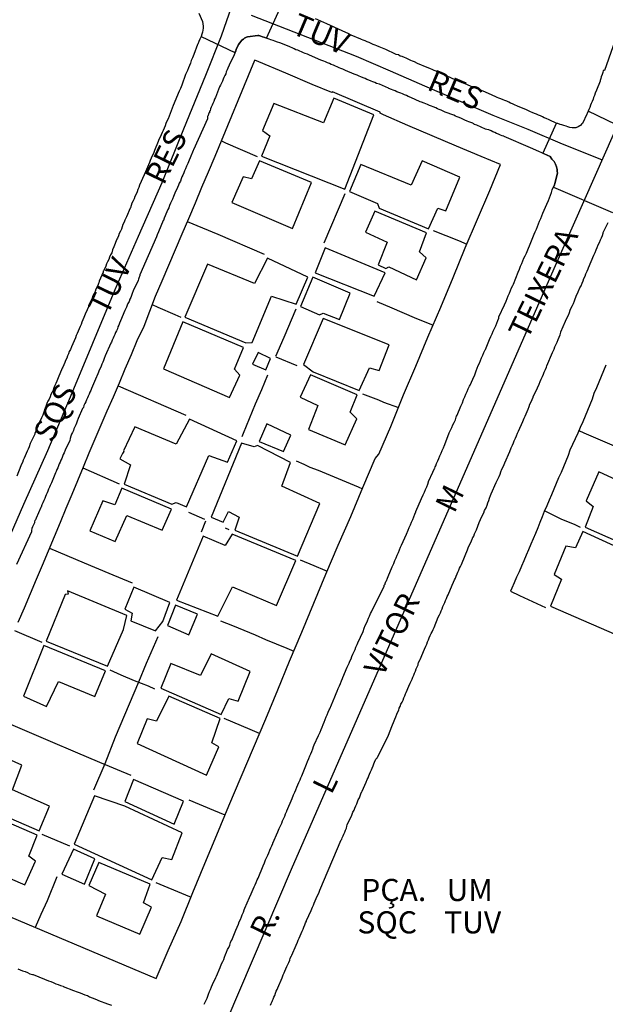
# Model space of a CAD drawing. Units: millimetres. Extents: x 185545 to 187957, y 1663200 to 1665975.
# Drawn here: x 185590 to 185656, y 1663437 to 1663549 of the extents above; entities that cross this region are included whole.
import ezdxf
from ezdxf.enums import TextEntityAlignment as Align

# ---------------------------------------------------------------- set-up
doc = ezdxf.new("R2010")
doc.units = ezdxf.units.MM
for name, color, linetype in [('V-AREA_VERDE', 3, 'Continuous'), ('V-CRUZAMENTO', 1, 'Continuous'), ('V-EDIFICACAO', 2, 'Continuous'), ('V-EIXO_DE_LOGRADOURO', 3, 'Continuous'), ('V-LOTE', 1, 'Continuous'), ('V-NOME_DOS_LOGRADOUROS', 7, 'Continuous'), ('V-QUADRA', 6, 'Continuous'), ('V-TESTADA', 5, 'Continuous')]:
    doc.layers.add(name, color=color, linetype=linetype)

msp = doc.modelspace()

# ---------------------------------------------------------------- linework, layer by layer
at = {"layer": 'V-AREA_VERDE'}
msp.add_lwpolyline([(185610.04, 1663549.35), (185610.44, 1663548.4), (185610.5, 1663547.87), (185610.52, 1663547.63), (185610.44, 1663547.21), (185610.35, 1663546.96), (185610.27, 1663546.7), (185610.14, 1663546.4), (185610.04, 1663546.15), (185609.91, 1663545.85), (185609.89, 1663545.79), (185609.46, 1663544.67), (185609.32, 1663544.3), (185609.17, 1663543.99), (185609.08, 1663543.69), (185608.98, 1663543.44), (185608.87, 1663543.18), (185608.76, 1663542.88), (185608.64, 1663542.63), (185608.53, 1663542.4), (185608.11, 1663541.19), (185607.96, 1663540.82), (185607.81, 1663540.51), (185607.14, 1663538.89), (185606.54, 1663537.4), (185606.41, 1663537.12), (185606.28, 1663536.86), (185606.2, 1663536.61), (185606.09, 1663536.35), (185605.98, 1663536.1), (185605.88, 1663535.84), (185605.77, 1663535.59), (185605.65, 1663535.34), (185605.52, 1663535.08), (185605.42, 1663534.85), (185605.01, 1663533.83), (185604.88, 1663533.49), (185604.75, 1663533.22), (185604.63, 1663532.96), (185604.54, 1663532.71), (185604.46, 1663532.45), (185604.33, 1663532.2), (185604.23, 1663531.94), (185604.12, 1663531.69), (185604.01, 1663531.43), (185604, 1663531.41), (185603.5, 1663530.31), (185603.33, 1663529.91), (185603.23, 1663529.65), (185603.12, 1663529.4), (185603.04, 1663529.14), (185602.93, 1663528.89), (185602.8, 1663528.63), (185602.7, 1663528.38), (185602.59, 1663528.13), (185602.46, 1663527.87), (185602.36, 1663527.62), (185602.28, 1663527.36), (185602.26, 1663527.3), (185601.83, 1663526.34), (185601.66, 1663525.96), (185601.57, 1663525.71), (185601.45, 1663525.45), (185601.34, 1663525.2), (185601.28, 1663524.95), (185601.15, 1663524.69), (185601.02, 1663524.44), (185600.94, 1663524.18), (185600.81, 1663523.93), (185600.75, 1663523.82), (185600.43, 1663522.95), (185600.28, 1663522.61), (185600.17, 1663522.27), (185600.05, 1663522.02), (185599.92, 1663521.76), (185599.84, 1663521.51), (185599.71, 1663521.26), (185599.6, 1663521), (185599.52, 1663520.75), (185599.41, 1663520.49), (185599.26, 1663520.24), (185599.22, 1663520.17), (185599.22, 1663520.07), (185598.77, 1663519.05), (185598.71, 1663518.86), (185598.67, 1663518.79), (185598.63, 1663518.67), (185598.52, 1663518.41), (185598.39, 1663518.16), (185598.31, 1663517.9), (185598.18, 1663517.65), (185598.18, 1663517.65), (185598.05, 1663517.4), (185597.97, 1663517.14), (185597.88, 1663516.89), (185597.76, 1663516.63), (185597.65, 1663516.38), (185597.61, 1663516.31), (185597.19, 1663515.32), (185597.04, 1663514.94), (185596.91, 1663514.68), (185596.8, 1663514.43), (185596.72, 1663514.17), (185596.61, 1663513.92), (185596.48, 1663513.66), (185596.4, 1663513.41), (185596.27, 1663513.15), (185596.17, 1663512.9), (185596.07, 1663512.67), (185595.64, 1663511.63), (185595.51, 1663511.35), (185595.38, 1663511.12), (185595.28, 1663510.86), (185595.19, 1663510.61), (185595.09, 1663510.36), (185594.96, 1663510.1), (185594.87, 1663509.85), (185594.75, 1663509.59), (185594.64, 1663509.34), (185594.58, 1663509.23), (185594.11, 1663508.15), (185593.96, 1663507.77), (185593.86, 1663507.51), (185593.73, 1663507.26), (185593.62, 1663507.01), (185593.54, 1663506.75), (185593.43, 1663506.5), (185593.3, 1663506.24), (185593.22, 1663505.99), (185593.09, 1663505.73), (185592.96, 1663505.48), (185592.88, 1663505.33), (185592.5, 1663504.25), (185592.37, 1663503.91), (185592.24, 1663503.61), (185592.12, 1663503.36), (185591.99, 1663503.1), (185591.9, 1663502.85), (185591.82, 1663502.59), (185591.69, 1663502.34), (185591.59, 1663502.09), (185591.5, 1663501.83), (185591.49, 1663501.77), (185590.97, 1663500.73), (185590.84, 1663500.35), (185590.72, 1663500.09), (185590.61, 1663499.84), (185590.51, 1663499.58), (185590.4, 1663499.33), (185590.29, 1663499.07), (185590.17, 1663498.82), (185590.08, 1663498.57), (185589.95, 1663498.31), (185589.89, 1663498.2), (185589.44, 1663497.04)], dxfattribs=at)
at = {"layer": 'V-CRUZAMENTO'}
for points in [[(185610.04, 1663549.35), (185610.44, 1663548.4), (185610.5, 1663547.87), (185610.52, 1663547.63), (185610.44, 1663547.21), (185610.35, 1663546.96), (185610.27, 1663546.7), (185614.11, 1663544.88), (185614.19, 1663545.05), (185614.25, 1663545.26), (185614.38, 1663545.53), (185614.51, 1663545.79), (185614.66, 1663546), (185614.77, 1663546.15), (185614.89, 1663546.3), (185615.07, 1663546.42), (185615.15, 1663546.49), (185615.23, 1663546.57), (185615.26, 1663546.55), (185615.26, 1663546.55), (185615.32, 1663546.61), (185615.42, 1663546.63), (185615.53, 1663546.68), (185616.7, 1663546.83), (185616.8, 1663546.8), (185617.02, 1663546.76), (185617.23, 1663546.68), (185617.48, 1663546.59), (185617.69, 1663546.51), (185619.35, 1663550.26)], [(185660.35, 1663535.21), (185654.04, 1663538.26), (185653.93, 1663538.01), (185653.89, 1663537.94), (185653.38, 1663536.88), (185653.38, 1663536.88), (185653.3, 1663536.8), (185653.21, 1663536.69), (185653.17, 1663536.65), (185653.13, 1663536.63), (185653.09, 1663536.6), (185652.9, 1663536.48), (185652.64, 1663536.37), (185652.43, 1663536.37), (185652.22, 1663536.37), (185651.96, 1663536.41), (185651.75, 1663536.48), (185651.54, 1663536.56), (185651.28, 1663536.65), (185651.07, 1663536.71), (185650.86, 1663536.77), (185650.61, 1663536.86), (185650.42, 1663536.89), (185648.93, 1663533.51), (185649.74, 1663533.16), (185649.94, 1663532.85), (185650.18, 1663532.58), (185650.33, 1663532.28), (185650.45, 1663531.99), (185650.52, 1663531.69), (185650.54, 1663531.65), (185650.54, 1663531.48), (185650.56, 1663531.26), (185650.27, 1663530.1), (185650.22, 1663529.95), (185650.11, 1663529.69), (185656.77, 1663526.81)]]:
    msp.add_lwpolyline(points, dxfattribs=at)
at = {"layer": 'V-EDIFICACAO'}
for points in [[(185618.52, 1663539.13), (185617.21, 1663536.1), (185618.05, 1663535.47), (185617.12, 1663533.18), (185626.53, 1663529.44), (185629.79, 1663537.85), (185625.29, 1663539.72), (185624.11, 1663536.96), (185618.52, 1663539.13)], [(185616.88, 1663532.64), (185615.98, 1663530.61), (185615.03, 1663530.86), (185613.77, 1663527.95), (185620.62, 1663525.02), (185622.75, 1663530.19), (185616.88, 1663532.64)], [(185628.33, 1663532.26), (185627.05, 1663529.19), (185630.23, 1663527.85), (185630.42, 1663527.31), (185635.98, 1663524.97), (185637.06, 1663527.3), (185637.94, 1663527.02), (185639.51, 1663530.8), (185635.28, 1663532.64), (185634.02, 1663529.89), (185628.33, 1663532.26)], [(185629.92, 1663526.96), (185628.87, 1663524.61), (185631.32, 1663523.46), (185630.31, 1663520.9), (185631.16, 1663520.48), (185631.52, 1663520.68), (185634.63, 1663519.21), (185635.73, 1663521.69), (185634.97, 1663522.36), (185635.77, 1663524.51), (185629.92, 1663526.96)], [(185624.31, 1663522.83), (185623.16, 1663520), (185629.85, 1663517.38), (185631.07, 1663519.99), (185624.31, 1663522.83)], [(185611, 1663520.97), (185608.43, 1663514.99), (185615.32, 1663512.08), (185616.05, 1663512.11), (185618.22, 1663517.36), (185621.04, 1663516.46), (185622.34, 1663519.5), (185617.77, 1663521.66), (185616.31, 1663518.79), (185611, 1663520.97)], [(185622.92, 1663519.52), (185621.53, 1663516.19), (185623.65, 1663515.26), (185624.06, 1663515.46), (185625.92, 1663514.71), (185627.12, 1663517.69), (185622.92, 1663519.52)], [(185608.22, 1663514.45), (185606.01, 1663509.16), (185613.5, 1663505.93), (185614.65, 1663508.44), (185614.07, 1663509.12), (185615.08, 1663511.58), (185608.22, 1663514.45)], [(185624.08, 1663514.84), (185621.87, 1663509.64), (185622.95, 1663508.82), (185628.14, 1663506.7), (185629.31, 1663509.27), (185630.42, 1663508.96), (185631.53, 1663511.87), (185624.08, 1663514.84)], [(185616.74, 1663510.99), (185616.1, 1663509.68), (185617.58, 1663509.03), (185618.13, 1663510.33), (185616.74, 1663510.99)], [(185622.65, 1663508.47), (185621.49, 1663505.96), (185623.47, 1663505.02), (185622.42, 1663502.29), (185626.58, 1663500.55), (185627.88, 1663503.49), (185627.13, 1663504.26), (185627.93, 1663506.2), (185622.65, 1663508.47)], [(185602.8, 1663502.61), (185601.52, 1663499.89), (185601.53, 1663499.82), (185601.41, 1663499.6), (185601.09, 1663498.99), (185602.31, 1663498.32), (185601.57, 1663496.13), (185606.96, 1663493.84), (185607.46, 1663494.05), (185608.62, 1663493.55), (185611.14, 1663499.34), (185613.28, 1663498.59), (185614.32, 1663501.01), (185608.95, 1663503.46), (185607.47, 1663500.63), (185602.8, 1663502.61)], [(185617.7, 1663502.95), (185616.83, 1663500.95), (185619.58, 1663499.82), (185620.42, 1663501.67), (185617.7, 1663502.95)], [(185616.64, 1663500.49), (185616.29, 1663500.33), (185614.83, 1663500.75), (185611.4, 1663492.4), (185612.79, 1663491.81), (185613.39, 1663493.02), (185614.57, 1663492.37), (185614.08, 1663490.92), (185621.16, 1663487.99), (185623.69, 1663493.94), (185619.42, 1663495.88), (185620.38, 1663498.55), (185616.64, 1663500.49)], [(185655.23, 1663497.51), (185653.81, 1663494.24), (185654.6, 1663493.61), (185653.68, 1663491.27), (185659.76, 1663488.59), (185662.24, 1663494.26), (185655.23, 1663497.51)], [(185601.32, 1663495.65), (185600.54, 1663493.8), (185599.18, 1663494.25), (185597.7, 1663490.83), (185600.57, 1663489.65), (185601.89, 1663492.56), (185605.89, 1663490.92), (185606.93, 1663493.31), (185601.32, 1663495.65)], [(185653.44, 1663490.78), (185652.61, 1663488.94), (185651.53, 1663489.13), (185650.21, 1663485.91), (185651.01, 1663485.4), (185649.79, 1663482.35), (185658.97, 1663478.33), (185662.41, 1663486.67), (185653.44, 1663490.78)], [(185613.79, 1663490.48), (185612.99, 1663489.18), (185610.51, 1663490.23), (185607.49, 1663483.01), (185612.18, 1663481.21), (185613.83, 1663484.5), (185618.82, 1663482.41), (185620.97, 1663487.5), (185613.79, 1663490.48)], [(185592.75, 1663478.38), (185599.7, 1663475.54), (185601.51, 1663479.7), (185601.87, 1663481.29), (185595.18, 1663484.08), (185595.27, 1663483.68), (185594.91, 1663483.66), (185592.75, 1663478.38)], [(185602.68, 1663484.49), (185601.64, 1663482), (185602.48, 1663481.53), (185602.33, 1663480.66), (185605.14, 1663479.55), (185605.95, 1663480.61), (185606.76, 1663482.76), (185602.68, 1663484.49)], [(185607.38, 1663482.45), (185606.48, 1663480.16), (185608.91, 1663479.09), (185609.86, 1663481.41), (185607.38, 1663482.45)], [(185592.49, 1663477.9), (185590.19, 1663472.17), (185592.8, 1663470.99), (185594.15, 1663473.82), (185598.27, 1663472.13), (185599.46, 1663475.03), (185592.49, 1663477.9)], [(185606.86, 1663475.85), (185605.71, 1663473.06), (185612.55, 1663470.09), (185613.4, 1663471.91), (185614.47, 1663471.6), (185615.84, 1663474.95), (185611.41, 1663476.96), (185610.23, 1663474.51), (185606.86, 1663475.85)], [(185605.24, 1663469.33), (185604.19, 1663469.6), (185603.05, 1663466.83), (185610.9, 1663463.22), (185612.28, 1663466.42), (185611.48, 1663466.87), (185612.45, 1663469.65), (185606.62, 1663472.16), (185605.24, 1663469.33)], [(185587.31, 1663465.57), (185586.12, 1663462.74), (185587.17, 1663462.12), (185586.12, 1663459.46), (185591.96, 1663456.95), (185593.15, 1663459.72), (185588.96, 1663461.58), (185590.02, 1663464.35), (185587.31, 1663465.57)], [(185602.64, 1663462.74), (185601.64, 1663460.27), (185607.25, 1663457.68), (185608.28, 1663460.28), (185602.64, 1663462.74)], [(185598.23, 1663460.91), (185595.92, 1663455.42), (185604.72, 1663451.39), (185605.88, 1663453.94), (185606.98, 1663453.72), (185608.15, 1663456.73), (185601.65, 1663459.74), (185598.23, 1663460.91)], [(185585.92, 1663458.97), (185585, 1663456.88), (185583.83, 1663457.22), (185582.56, 1663454.21), (185590.37, 1663450.84), (185591.54, 1663453.52), (185590.79, 1663454.08), (185591.75, 1663456.45), (185585.92, 1663458.97)], [(185595.87, 1663454.88), (185594.52, 1663452.04), (185597.1, 1663450.93), (185598.28, 1663453.79), (185595.87, 1663454.88)], [(185598.73, 1663453.36), (185597.6, 1663450.76), (185599.47, 1663449.8), (185598.47, 1663447.32), (185603.37, 1663445.25), (185604.69, 1663448.3), (185603.76, 1663448.81), (185604.52, 1663450.9), (185598.73, 1663453.36)]]:
    msp.add_lwpolyline(points, close=True, dxfattribs=at)
at = {"layer": 'V-EIXO_DE_LOGRADOURO'}
for points in [[(185547.74, 1663587.39), (185553.17, 1663600.63), (185561.65, 1663601.61), (185586.06, 1663604.24), (185602.09, 1663605.82), (185618.12, 1663607.4), (185624.86, 1663608.35), (185636.09, 1663603.66), (185655.6, 1663596.5), (185663.57, 1663593.77), (185663.36, 1663555.67), (185663.56, 1663550.73), (185650.29, 1663520.8), (185635.38, 1663486.69), (185620.47, 1663452.58), (185607.36, 1663421.88)], [(185613.72, 1663550.11), (185612.53, 1663546.75), (185610.76, 1663542.3), (185608.3, 1663536.24), (185605.84, 1663530.18), (185603.18, 1663524.12), (185600.52, 1663518.06), (185598.02, 1663512), (185595.46, 1663505.94), (185592.9, 1663499.88), (185590.21, 1663493.82), (185587.52, 1663487.76), (185584.83, 1663481.7), (185582.27, 1663475.64), (185579.81, 1663469.66), (185577.35, 1663463.68), (185574.98, 1663457.83), (185572.61, 1663451.98), (185567.35, 1663437.86)], [(185615.93, 1663549.13), (185619.89, 1663547.58), (185623.85, 1663546.03), (185627.81, 1663544.48), (185631.67, 1663542.81), (185635.53, 1663541.14), (185639.39, 1663539.47), (185643.25, 1663537.8), (185647.21, 1663536.25), (185651.11, 1663534.58), (185655.36, 1663532.87), (185655.6, 1663532.77)]]:
    msp.add_lwpolyline(points, dxfattribs=at)
at = {"layer": 'V-LOTE'}
for points in [[(185616.32, 1663544), (185611.84, 1663533.15), (185611.09, 1663531.39), (185610.34, 1663529.63), (185609.59, 1663527.87), (185608.84, 1663526.11), (185608.09, 1663524.35), (185607.34, 1663522.59), (185606.59, 1663520.83), (185605.84, 1663519.07), (185605.09, 1663517.31), (185604.44, 1663515.63), (185603.79, 1663513.95), (185603.01, 1663512.33), (185602.38, 1663510.73), (185601.64, 1663509.13), (185601.02, 1663507.53), (185600.32, 1663505.94), (185599.62, 1663504.35), (185598.94, 1663502.77), (185598.26, 1663501.19), (185597.58, 1663499.61), (185596.93, 1663498.04), (185596.31, 1663496.49), (185595.68, 1663494.94), (185594.98, 1663493.35), (185594.34, 1663491.77), (185593.66, 1663490.16), (185592.98, 1663488.55), (185592.3, 1663486.94), (185591.62, 1663485.33), (185590.94, 1663483.72), (185590.26, 1663482.11), (185589.58, 1663480.5)], [(185625.04, 1663540.38), (185622.82, 1663541.28), (185619.84, 1663542.58), (185616.81, 1663543.86), (185616.35, 1663544.05), (185616.32, 1663544)], [(185577.62, 1663451.9), (185605.19, 1663440.25), (185606.56, 1663443.43), (185608.01, 1663446.7), (185609.35, 1663449.97), (185610.7, 1663453.24), (185612.05, 1663456.51), (185613.4, 1663459.78), (185614.8, 1663463.05), (185616.2, 1663466.32), (185617.6, 1663469.59), (185618.94, 1663472.86), (185620.28, 1663476.13), (185621.65, 1663479.4), (185623.02, 1663482.67), (185624.39, 1663485.94), (185625.79, 1663489.21), (185627.19, 1663492.48), (185628.58, 1663495.75), (185629.95, 1663499.02), (185630.37, 1663499.51), (185631.72, 1663502.62), (185633.17, 1663506.2), (185634.57, 1663509.47), (185635.92, 1663512.72), (185637.39, 1663516.11), (185638.76, 1663519.46), (185640.15, 1663522.81), (185641.54, 1663526.06), (185642.93, 1663529.31), (185644.12, 1663532.25), (185641.93, 1663533.15), (185639.17, 1663534.32), (185636.41, 1663535.49), (185633.65, 1663536.66), (185630.89, 1663537.85), (185630.54, 1663538.03)], [(185612.57, 1663534.93), (185613.05, 1663534.7), (185616.6, 1663533.16)], [(185626.54, 1663528.94), (185624.16, 1663523.36)], [(185608.7, 1663525.79), (185612.16, 1663524.35), (185617.41, 1663522.1)], [(185636.53, 1663524.8), (185639.36, 1663523.64), (185640.33, 1663523.23)], [(185604.75, 1663516.42), (185605.39, 1663516.11), (185607.3, 1663515.29), (185608, 1663514.99)], [(185630.13, 1663516.76), (185631.83, 1663516.05), (185634.35, 1663514.96), (185636.51, 1663514.08)], [(185620.97, 1663515.9), (185619.65, 1663512.7), (185618.69, 1663510.55)], [(185621.13, 1663509.49), (185618.78, 1663510.46)], [(185656.04, 1663509.57), (185655.77, 1663508.93), (185655.5, 1663508.29), (185655.23, 1663507.65), (185654.96, 1663507.01), (185654.69, 1663506.37), (185654.47, 1663505.73), (185654.21, 1663505.09), (185653.95, 1663504.45), (185653.69, 1663503.81), (185653.43, 1663503.17), (185653.14, 1663502.53), (185652.85, 1663501.89), (185652.56, 1663501.25), (185652.27, 1663500.61), (185651.98, 1663499.97), (185651.76, 1663499.34), (185651.51, 1663498.71), (185651.24, 1663498.08), (185650.97, 1663497.45), (185650.7, 1663496.82), (185650.43, 1663496.19), (185650.16, 1663495.56), (185649.89, 1663494.93), (185649.62, 1663494.3), (185649.35, 1663493.67), (185649.08, 1663493.04), (185648.83, 1663492.42), (185648.58, 1663491.8), (185648.33, 1663491.18), (185648.07, 1663490.56), (185647.81, 1663489.94), (185647.55, 1663489.32), (185647.29, 1663488.7), (185647.03, 1663488.08), (185646.76, 1663487.46), (185646.49, 1663486.84), (185646.22, 1663486.22), (185645.95, 1663485.6), (185645.68, 1663484.98), (185645.41, 1663484.36), (185645.27, 1663484.01)], [(185617.79, 1663508.43), (185617.09, 1663506.78), (185616.41, 1663505.14), (185615.73, 1663503.5), (185615.04, 1663501.86), (185614.88, 1663501.48)], [(185600.89, 1663507.23), (185608.55, 1663503.93)], [(185628.53, 1663506.34), (185630.32, 1663505.65), (185630.89, 1663505.4), (185632.6, 1663504.79)], [(185652.99, 1663502.2), (185653.56, 1663501.91), (185662.18, 1663498.22)], [(185621.03, 1663498.74), (185621.91, 1663498.37), (185622.58, 1663498.04), (185623.52, 1663497.7), (185628.05, 1663495.8), (185628.52, 1663495.6)], [(185596.9, 1663497.96), (185601.02, 1663496.17)], [(185610.71, 1663492.12), (185608.9, 1663492.9)], [(185649.12, 1663493.12), (185650.11, 1663492.6), (185650.95, 1663492.2), (185652.53, 1663491.57), (185653.15, 1663491.25)], [(185610.32, 1663490.72), (185610.83, 1663491.99)], [(185613.45, 1663490.97), (185613.02, 1663491.16)], [(185593.13, 1663488.9), (185597.07, 1663487.22), (185599.84, 1663486.06), (185602.47, 1663484.95)], [(185621.46, 1663487.58), (185623.04, 1663486.93), (185624.25, 1663486.4), (185624.54, 1663486.28)], [(185645.27, 1663484.01), (185646.27, 1663483.54), (185649.2, 1663482.18)], [(185612.48, 1663480.67), (185613.83, 1663480.14), (185615.1, 1663479.62), (185616.4, 1663479.1), (185617.57, 1663478.55), (185618.78, 1663478.06), (185619.99, 1663477.57), (185620.75, 1663477.26)], [(185589.2, 1663479.6), (185592.27, 1663478.27)], [(185605.39, 1663478.88), (185604.07, 1663475.84), (185603.2, 1663473.75), (185600.58, 1663467.54), (185599.39, 1663464.5), (185598.1, 1663461.53)], [(185605.06, 1663472.94), (185604.32, 1663473.28), (185602.76, 1663473.91), (185601.25, 1663474.52), (185600.01, 1663475.11)], [(185585.35, 1663470.4), (185586.03, 1663470.14), (185586.66, 1663469.83), (185587.35, 1663469.56), (185588.04, 1663469.29), (185588.73, 1663469.01), (185593.23, 1663467.06), (185596.06, 1663465.86), (185598.8, 1663464.72), (185602.32, 1663463.22)], [(185616.9, 1663467.96), (185615.82, 1663468.38), (185612.89, 1663469.62)], [(185608.89, 1663460.46), (185611.69, 1663459.28), (185612.97, 1663458.74)], [(185592.29, 1663456.55), (185595.42, 1663455.25)], [(185593.98, 1663451.76), (185592.86, 1663449.03), (185592.17, 1663447.48), (185591.53, 1663446.02)], [(185605.16, 1663451.12), (185608.5, 1663449.7), (185609.14, 1663449.46)]]:
    msp.add_lwpolyline(points, dxfattribs=at)
at = {"layer": 'V-QUADRA'}
for points in [[(185610.04, 1663549.35), (185610.44, 1663548.4), (185610.5, 1663547.87), (185610.52, 1663547.63), (185610.44, 1663547.21), (185610.35, 1663546.96), (185610.27, 1663546.7), (185610.14, 1663546.4), (185610.04, 1663546.15), (185609.91, 1663545.85), (185609.89, 1663545.79), (185609.46, 1663544.67), (185609.32, 1663544.3), (185609.17, 1663543.99), (185609.08, 1663543.69), (185608.98, 1663543.44), (185608.87, 1663543.18), (185608.76, 1663542.88), (185608.64, 1663542.63), (185608.53, 1663542.4), (185608.11, 1663541.19), (185607.96, 1663540.82), (185607.81, 1663540.51), (185607.14, 1663538.89), (185606.54, 1663537.4), (185606.41, 1663537.12), (185606.28, 1663536.86), (185606.2, 1663536.61), (185606.09, 1663536.35), (185605.98, 1663536.1), (185605.88, 1663535.84), (185605.77, 1663535.59), (185605.65, 1663535.34), (185605.52, 1663535.08), (185605.42, 1663534.85), (185605.01, 1663533.83), (185604.88, 1663533.49), (185604.75, 1663533.22), (185604.63, 1663532.96), (185604.54, 1663532.71), (185604.46, 1663532.45), (185604.33, 1663532.2), (185604.23, 1663531.94), (185604.12, 1663531.69), (185604.01, 1663531.43), (185604, 1663531.41), (185603.5, 1663530.31), (185603.33, 1663529.91), (185603.23, 1663529.65), (185603.12, 1663529.4), (185603.04, 1663529.14), (185602.93, 1663528.89), (185602.8, 1663528.63), (185602.7, 1663528.38), (185602.59, 1663528.13), (185602.46, 1663527.87), (185602.36, 1663527.62), (185602.28, 1663527.36), (185602.26, 1663527.3), (185601.83, 1663526.34), (185601.66, 1663525.96), (185601.57, 1663525.71), (185601.45, 1663525.45), (185601.34, 1663525.2), (185601.28, 1663524.95), (185601.15, 1663524.69), (185601.02, 1663524.44), (185600.94, 1663524.18), (185600.81, 1663523.93), (185600.75, 1663523.82), (185600.43, 1663522.95), (185600.28, 1663522.61), (185600.17, 1663522.27), (185600.05, 1663522.02), (185599.92, 1663521.76), (185599.84, 1663521.51), (185599.71, 1663521.26), (185599.6, 1663521), (185599.52, 1663520.75), (185599.41, 1663520.49), (185599.26, 1663520.24), (185599.22, 1663520.17), (185599.22, 1663520.07), (185598.77, 1663519.05), (185598.71, 1663518.86), (185598.67, 1663518.79), (185598.63, 1663518.67), (185598.52, 1663518.41), (185598.39, 1663518.16), (185598.31, 1663517.9), (185598.18, 1663517.65), (185598.18, 1663517.65), (185598.05, 1663517.4), (185597.97, 1663517.14), (185597.88, 1663516.89), (185597.76, 1663516.63), (185597.65, 1663516.38), (185597.61, 1663516.31), (185597.19, 1663515.32), (185597.04, 1663514.94), (185596.91, 1663514.68), (185596.8, 1663514.43), (185596.72, 1663514.17), (185596.61, 1663513.92), (185596.48, 1663513.66), (185596.4, 1663513.41), (185596.27, 1663513.15), (185596.17, 1663512.9), (185596.07, 1663512.67), (185595.64, 1663511.63), (185595.51, 1663511.35), (185595.38, 1663511.12), (185595.28, 1663510.86), (185595.19, 1663510.61), (185595.09, 1663510.36), (185594.96, 1663510.1), (185594.87, 1663509.85), (185594.75, 1663509.59), (185594.64, 1663509.34), (185594.58, 1663509.23), (185594.11, 1663508.15), (185593.96, 1663507.77), (185593.86, 1663507.51), (185593.73, 1663507.26), (185593.62, 1663507.01), (185593.54, 1663506.75), (185593.43, 1663506.5), (185593.3, 1663506.24), (185593.22, 1663505.99), (185593.09, 1663505.73), (185592.96, 1663505.48), (185592.88, 1663505.33), (185592.5, 1663504.25), (185592.37, 1663503.91), (185592.24, 1663503.61), (185592.12, 1663503.36), (185591.99, 1663503.1), (185591.9, 1663502.85), (185591.82, 1663502.59), (185591.69, 1663502.34), (185591.59, 1663502.09), (185591.5, 1663501.83), (185591.49, 1663501.77), (185590.97, 1663500.73), (185590.84, 1663500.35), (185590.72, 1663500.09), (185590.61, 1663499.84), (185590.51, 1663499.58), (185590.4, 1663499.33), (185590.29, 1663499.07), (185590.17, 1663498.82), (185590.08, 1663498.57), (185589.95, 1663498.31), (185589.89, 1663498.2), (185589.44, 1663497.04)], [(185657.77, 1663548.23), (185655.87, 1663542.88), (185655.75, 1663542.86), (185655.71, 1663542.63), (185655.63, 1663542.42), (185655.52, 1663542.16), (185655.48, 1663541.95), (185655.4, 1663541.74), (185655.4, 1663541.67), (185654.97, 1663540.64), (185654.84, 1663540.3), (185654.74, 1663540.04), (185654.65, 1663539.83), (185654.59, 1663539.62), (185654.48, 1663539.36), (185654.38, 1663539.15), (185654.31, 1663538.94), (185654.21, 1663538.69), (185654.12, 1663538.47), (185654.04, 1663538.26), (185653.93, 1663538.01), (185653.89, 1663537.94), (185653.38, 1663536.88), (185653.3, 1663536.8), (185653.21, 1663536.69), (185653.17, 1663536.65), (185653.13, 1663536.63), (185653.09, 1663536.6), (185652.9, 1663536.48), (185652.64, 1663536.37), (185652.43, 1663536.37), (185652.22, 1663536.37), (185651.96, 1663536.41), (185651.75, 1663536.48), (185651.54, 1663536.56), (185651.28, 1663536.65), (185651.07, 1663536.71), (185650.86, 1663536.77), (185650.61, 1663536.86), (185650.5, 1663536.88), (185649.63, 1663537.3), (185649.29, 1663537.43), (185649.08, 1663537.52), (185648.87, 1663537.62), (185648.65, 1663537.73), (185648.44, 1663537.81), (185648.19, 1663537.92), (185647.98, 1663538), (185647.72, 1663538.13), (185647.51, 1663538.21), (185647.3, 1663538.3), (185647.06, 1663538.41), (185646.03, 1663538.85), (185645.69, 1663539), (185645.47, 1663539.11), (185645.26, 1663539.17), (185645.07, 1663539.28), (185644.84, 1663539.38), (185644.63, 1663539.47), (185644.43, 1663539.55), (185644.16, 1663539.66), (185643.95, 1663539.74), (185643.74, 1663539.83), (185643.52, 1663539.93), (185643.27, 1663540.04), (185643.12, 1663540.11), (185642.17, 1663540.51), (185641.87, 1663540.63), (185641.66, 1663540.72), (185641.4, 1663540.84), (185641.19, 1663540.89), (185640.98, 1663540.99), (185640.74, 1663541.1), (185640.47, 1663541.21), (185640.26, 1663541.31), (185640.04, 1663541.4), (185639.79, 1663541.46), (185639.73, 1663541.49), (185638.66, 1663541.97), (185638.35, 1663542.12), (185638.14, 1663542.2), (185637.88, 1663542.31), (185637.67, 1663542.41), (185637.46, 1663542.5), (185637.2, 1663542.63), (185636.99, 1663542.69), (185636.84, 1663542.78), (185636.61, 1663542.88), (185636.4, 1663542.96), (185636.21, 1663543.05), (185635.93, 1663543.16), (185635.82, 1663543.2), (185634.74, 1663543.67), (185634.4, 1663543.84), (185634.4, 1663543.86), (185634.19, 1663543.9), (185633.98, 1663544.01), (185633.75, 1663544.11), (185633.47, 1663544.24), (185633.26, 1663544.32), (185633.01, 1663544.43), (185632.79, 1663544.49), (185632.58, 1663544.62), (185632.33, 1663544.68), (185632.26, 1663544.71), (185631.16, 1663545.24), (185630.8, 1663545.38), (185630.59, 1663545.47), (185630.42, 1663545.55), (185630.16, 1663545.66), (185629.95, 1663545.72), (185629.74, 1663545.81), (185629.49, 1663545.93), (185629.27, 1663546.02), (185629.06, 1663546.1), (185628.81, 1663546.23), (185628.59, 1663546.3), (185628.42, 1663546.38), (185628.32, 1663546.42), (185627.24, 1663546.87), (185626.9, 1663547.04), (185626.64, 1663547.16), (185624.48, 1663548.12), (185624.14, 1663548.29), (185623.21, 1663548.69)], [(185610.63, 1663437.34), (185610.95, 1663438.05), (185611.12, 1663438.47), (185611.24, 1663438.77), (185611.35, 1663439.02), (185611.46, 1663439.32), (185611.58, 1663439.57), (185611.69, 1663439.83), (185611.84, 1663440.12), (185611.94, 1663440.38), (185612.01, 1663440.53), (185612.43, 1663441.5), (185612.6, 1663441.9), (185612.73, 1663442.16), (185612.84, 1663442.41), (185612.92, 1663442.67), (185613.05, 1663442.97), (185613.15, 1663443.22), (185613.28, 1663443.52), (185613.41, 1663443.77), (185613.51, 1663444.03), (185613.6, 1663444.32), (185613.73, 1663444.58), (185613.75, 1663444.6), (185614.21, 1663445.72), (185614.34, 1663446.06), (185614.49, 1663446.4), (185614.59, 1663446.65), (185614.72, 1663446.91), (185614.85, 1663447.21), (185614.93, 1663447.46), (185615.06, 1663447.76), (185615.15, 1663448.01), (185615.24, 1663448.2), (185615.76, 1663449.41), (185615.95, 1663449.84), (185616.04, 1663450.09), (185616.16, 1663450.34), (185616.16, 1663450.34), (185616.27, 1663450.6), (185616.38, 1663450.85), (185616.5, 1663451.11), (185616.63, 1663451.4), (185616.72, 1663451.59), (185617.29, 1663452.97), (185617.46, 1663453.33), (185617.56, 1663453.65), (185617.69, 1663453.91), (185617.82, 1663454.2), (185617.92, 1663454.46), (185618.05, 1663454.76), (185618.16, 1663455.01), (185618.28, 1663455.26), (185618.37, 1663455.52), (185618.37, 1663455.54), (185618.96, 1663456.83), (185619.11, 1663457.22), (185619.26, 1663457.51), (185619.39, 1663457.81), (185619.47, 1663458.06), (185619.62, 1663458.36), (185619.73, 1663458.61), (185619.83, 1663458.87), (185619.96, 1663459.17), (185619.96, 1663459.19), (185620.57, 1663460.61), (185620.74, 1663461.03), (185620.87, 1663461.33), (185621, 1663461.58), (185621.11, 1663461.88), (185621.23, 1663462.13), (185621.34, 1663462.39), (185621.46, 1663462.69), (185621.55, 1663462.94), (185621.66, 1663463.17), (185622.19, 1663464.47), (185622.31, 1663464.78), (185622.44, 1663465.1), (185622.57, 1663465.4), (185622.69, 1663465.65), (185622.78, 1663465.91), (185622.91, 1663466.21), (185622.99, 1663466.46), (185623.08, 1663466.65), (185623.54, 1663467.71), (185623.73, 1663468.11), (185623.84, 1663468.41), (185623.97, 1663468.67), (185624.09, 1663468.96), (185624.18, 1663469.22), (185624.31, 1663469.51), (185624.43, 1663469.81), (185624.52, 1663470.07), (185624.65, 1663470.36), (185624.77, 1663470.62), (185624.82, 1663470.72), (185625.39, 1663472.08), (185625.54, 1663472.48), (185625.66, 1663472.74), (185625.79, 1663473.03), (185625.92, 1663473.33), (185626.02, 1663473.59), (185626.15, 1663473.88), (185626.26, 1663474.14), (185626.32, 1663474.28), (185626.81, 1663475.45), (185627.02, 1663475.88), (185627.11, 1663476.13), (185627.23, 1663476.38), (185627.32, 1663476.64), (185627.44, 1663476.89), (185627.55, 1663477.15), (185627.68, 1663477.45), (185627.78, 1663477.7), (185627.91, 1663478), (185628, 1663478.19), (185628.59, 1663479.48), (185628.72, 1663479.86), (185628.84, 1663480.16), (185628.97, 1663480.41), (185629.08, 1663480.67), (185629.21, 1663480.97), (185629.31, 1663481.22), (185629.44, 1663481.52), (185629.53, 1663481.71), (185630.96, 1663484.59), (185630.96, 1663484.63), (185630.99, 1663484.69), (185631.01, 1663484.76), (185631.07, 1663484.82), (185631.09, 1663484.91), (185631.14, 1663485.01), (185631.18, 1663485.12), (185631.22, 1663485.21), (185631.35, 1663485.5), (185631.44, 1663485.69), (185631.88, 1663486.78), (185632.05, 1663487.15), (185632.19, 1663487.5), (185632.19, 1663487.5), (185632.32, 1663487.79), (185632.45, 1663488.09), (185632.58, 1663488.39), (185632.7, 1663488.68), (185632.83, 1663488.98), (185632.94, 1663489.21), (185633.49, 1663490.47), (185633.68, 1663490.93), (185633.81, 1663491.23), (185633.96, 1663491.53), (185634.06, 1663491.82), (185634.21, 1663492.12), (185634.34, 1663492.42), (185634.46, 1663492.71), (185634.57, 1663493.01), (185634.57, 1663493.03), (185635.21, 1663494.49), (185635.4, 1663494.92), (185635.52, 1663495.22), (185635.65, 1663495.51), (185635.78, 1663495.81), (185635.91, 1663496.11), (185635.99, 1663496.4), (185635.99, 1663496.42), (185636.48, 1663497.46), (185636.67, 1663497.89), (185636.69, 1663497.93), (185636.73, 1663498.06), (185636.8, 1663498.18), (185636.9, 1663498.44), (185637.03, 1663498.74), (185637.16, 1663499.03), (185637.28, 1663499.33), (185637.41, 1663499.63), (185637.54, 1663499.92), (185637.67, 1663500.22), (185637.71, 1663500.32), (185637.77, 1663500.43), (185638.17, 1663501.49), (185638.34, 1663501.92), (185638.49, 1663502.21), (185638.62, 1663502.51), (185638.75, 1663502.81), (185638.9, 1663503.1), (185639.02, 1663503.4), (185639.13, 1663503.7), (185639.17, 1663503.8), (185639.24, 1663503.91), (185639.66, 1663504.93), (185639.83, 1663505.31), (185639.96, 1663505.69), (185640.08, 1663505.99), (185640.21, 1663506.28), (185640.34, 1663506.58), (185640.46, 1663506.88), (185640.61, 1663507.18), (185640.68, 1663507.32), (185640.98, 1663507.98), (185641.21, 1663508.49), (185641.36, 1663508.91), (185641.48, 1663509.21), (185641.61, 1663509.51), (185641.74, 1663509.8), (185641.86, 1663510.1), (185641.99, 1663510.4), (185642.12, 1663510.7), (185642.25, 1663510.99), (185642.4, 1663511.29), (185642.42, 1663511.35), (185642.88, 1663512.48), (185643.05, 1663512.79), (185643.18, 1663513.11), (185643.31, 1663513.41), (185643.43, 1663513.71), (185643.58, 1663514), (185643.71, 1663514.3), (185643.84, 1663514.6), (185643.92, 1663514.89), (185643.95, 1663515.04), (185644.58, 1663516.38), (185644.75, 1663516.8), (185644.88, 1663517.1), (185645, 1663517.4), (185645.15, 1663517.69), (185645.26, 1663517.99), (185645.38, 1663518.29), (185645.51, 1663518.58), (185645.58, 1663518.73), (185646.11, 1663520.07), (185646.28, 1663520.42), (185646.4, 1663520.75), (185646.53, 1663521.04), (185646.66, 1663521.34), (185646.78, 1663521.64), (185646.91, 1663521.93), (185647.06, 1663522.21), (185647.63, 1663523.63), (185647.78, 1663524.01), (185647.93, 1663524.35), (185648.06, 1663524.65), (185648.06, 1663524.65), (185648.18, 1663524.95), (185648.31, 1663525.24), (185648.44, 1663525.54), (185648.54, 1663525.84), (185648.67, 1663526.13), (185648.8, 1663526.43), (185648.91, 1663526.73), (185648.93, 1663526.75), (185649.35, 1663527.74), (185649.54, 1663528.17), (185649.65, 1663528.47), (185649.78, 1663528.76), (185649.88, 1663529.06), (185649.96, 1663529.36), (185650.09, 1663529.65), (185650.22, 1663529.95), (185650.27, 1663530.1), (185650.56, 1663531.26), (185650.54, 1663531.48), (185650.54, 1663531.54), (185650.54, 1663531.65), (185650.52, 1663531.69), (185650.45, 1663531.99), (185650.33, 1663532.28), (185650.18, 1663532.58), (185649.94, 1663532.85), (185649.74, 1663533.16), (185647.51, 1663534.14), (185644.55, 1663535.41), (185644.52, 1663535.44), (185644.33, 1663535.48), (185644.12, 1663535.57), (185643.9, 1663535.67), (185643.69, 1663535.76), (185643.48, 1663535.84), (185643.27, 1663535.92), (185643.08, 1663536.03), (185642.8, 1663536.14), (185642.59, 1663536.2), (185642.44, 1663536.23), (185641.46, 1663536.69), (185641.19, 1663536.77), (185641.12, 1663536.82), (185641.08, 1663536.84), (185640.98, 1663536.9), (185640.77, 1663536.98), (185640.55, 1663537.07), (185640.36, 1663537.15), (185640.09, 1663537.26), (185639.88, 1663537.35), (185639.7, 1663537.43), (185639.45, 1663537.54), (185639.24, 1663537.62), (185639.03, 1663537.71), (185638.84, 1663537.8), (185637.88, 1663538.17), (185637.65, 1663538.28), (185637.42, 1663538.38), (185637.2, 1663538.47), (185636.99, 1663538.55), (185636.8, 1663538.64), (185636.53, 1663538.75), (185636.31, 1663538.85), (185636.1, 1663538.92), (185635.89, 1663539.02), (185635.68, 1663539.11), (185635.49, 1663539.19), (185635.21, 1663539.28), (185635.06, 1663539.34), (185633.98, 1663539.81), (185633.68, 1663539.91), (185633.51, 1663540.02), (185633.26, 1663540.12), (185633.05, 1663540.21), (185632.84, 1663540.29), (185632.62, 1663540.38), (185632.41, 1663540.46), (185632.2, 1663540.55), (185631.99, 1663540.63), (185631.8, 1663540.72), (185631.52, 1663540.82), (185631.46, 1663540.85), (185630.44, 1663541.31), (185630.12, 1663541.4), (185629.91, 1663541.5), (185629.7, 1663541.57), (185629.51, 1663541.67), (185629.23, 1663541.78), (185629.02, 1663541.86), (185628.81, 1663541.95), (185628.61, 1663542.05), (185628.34, 1663542.16), (185628.13, 1663542.24), (185627.92, 1663542.33), (185627.7, 1663542.41), (185627.6, 1663542.46), (185626.6, 1663542.88), (185626.3, 1663543.01), (185626.09, 1663543.09), (185625.88, 1663543.18), (185625.88, 1663543.18), (185625.67, 1663543.28), (185625.46, 1663543.37), (185625.26, 1663543.45), (185624.99, 1663543.56), (185624.78, 1663543.64), (185624.57, 1663543.73), (185624.35, 1663543.84), (185624.14, 1663543.92), (185623.93, 1663544.01), (185623.82, 1663544.05), (185622.53, 1663544.58), (185622.29, 1663544.71), (185622.06, 1663544.79), (185621.85, 1663544.87), (185621.64, 1663544.96), (185621.43, 1663545.04), (185621.22, 1663545.15), (185621, 1663545.21), (185620.79, 1663545.32), (185620.58, 1663545.42), (185620.37, 1663545.49), (185620.22, 1663545.56), (185619.18, 1663545.98), (185618.9, 1663546.08), (185618.63, 1663546.17), (185618.44, 1663546.25), (185618.16, 1663546.34), (185617.97, 1663546.42), (185617.69, 1663546.51), (185617.48, 1663546.59), (185617.23, 1663546.68), (185617.02, 1663546.76), (185616.8, 1663546.8), (185616.7, 1663546.83), (185615.53, 1663546.68), (185615.42, 1663546.63), (185615.32, 1663546.61), (185615.26, 1663546.55), (185615.23, 1663546.57), (185615.15, 1663546.49), (185615.07, 1663546.42), (185614.89, 1663546.3), (185614.77, 1663546.15), (185614.66, 1663546), (185614.51, 1663545.79), (185614.38, 1663545.53), (185614.25, 1663545.26), (185614.19, 1663545.05), (185614.09, 1663544.84), (185614.01, 1663544.64), (185613.45, 1663543.46), (185613.32, 1663543.14), (185613.24, 1663542.93), (185613.13, 1663542.72), (185613.07, 1663542.5), (185612.96, 1663542.29), (185612.86, 1663542.08), (185612.77, 1663541.87), (185612.69, 1663541.65), (185612.58, 1663541.42), (185612.47, 1663541.21), (185612.35, 1663541), (185611.9, 1663539.83), (185611.8, 1663539.61), (185611.71, 1663539.36), (185611.61, 1663539.15), (185611.52, 1663538.94), (185611.41, 1663538.73), (185611.35, 1663538.52), (185611.29, 1663538.3), (185611.22, 1663538.26), (185611.22, 1663538.09), (185611.12, 1663537.99), (185611.12, 1663537.88), (185611.07, 1663537.8), (185611.05, 1663537.69), (185610.99, 1663537.67), (185610.99, 1663537.58), (185610.99, 1663537.39), (185609.41, 1663533.9), (185609.42, 1663533.89), (185609.38, 1663533.81), (185609.31, 1663533.64), (185609.23, 1663533.43), (185609.19, 1663533.36), (185608.78, 1663532.37), (185608.64, 1663532.07), (185608.53, 1663531.77), (185608.4, 1663531.52), (185608.32, 1663531.31), (185608.21, 1663531.05), (185608.11, 1663530.84), (185608.02, 1663530.63), (185607.94, 1663530.37), (185607.81, 1663530.12), (185607.72, 1663529.91), (185607.6, 1663529.63), (185607.3, 1663529.01), (185607.15, 1663528.63), (185607.03, 1663528.33), (185607.03, 1663528.33), (185606.92, 1663528.08), (185606.83, 1663527.87), (185606.71, 1663527.62), (185606.62, 1663527.36), (185606.52, 1663527.15), (185606.39, 1663526.9), (185606.28, 1663526.64), (185606.2, 1663526.43), (185606.11, 1663526.18), (185606.01, 1663525.92), (185605.99, 1663525.9), (185605.46, 1663524.65), (185605.31, 1663524.31), (185605.22, 1663524.05), (185603.36, 1663519.77), (185603.36, 1663519.71), (185603.31, 1663519.58), (185603.27, 1663519.52), (185603.21, 1663519.3), (185603.15, 1663519.15), (185602.61, 1663517.95), (185602.49, 1663517.65), (185602.4, 1663517.44), (185602.32, 1663517.23), (185602.21, 1663517.01), (185602.13, 1663516.76), (185602, 1663516.55), (185601.94, 1663516.34), (185601.83, 1663516.12), (185601.74, 1663515.91), (185601.66, 1663515.76), (185601.17, 1663514.59), (185601.07, 1663514.3), (185600.98, 1663514.09), (185600.88, 1663513.88), (185600.81, 1663513.66), (185600.71, 1663513.45), (185600.6, 1663513.24), (185600.54, 1663513.03), (185600.43, 1663512.82), (185600.34, 1663512.6), (185600.24, 1663512.39), (185600.15, 1663512.18), (185600.09, 1663512.07), (185599.45, 1663510.61), (185599.33, 1663510.31), (185599.26, 1663510.1), (185599.16, 1663509.89), (185599.07, 1663509.68), (185598.99, 1663509.47), (185598.9, 1663509.25), (185598.77, 1663509), (185598.69, 1663508.79), (185598.59, 1663508.57), (185598.5, 1663508.32), (185598.46, 1663508.26), (185598.01, 1663507.2), (185597.88, 1663506.92), (185597.8, 1663506.71), (185597.71, 1663506.5), (185597.61, 1663506.28), (185597.5, 1663506.07), (185597.42, 1663505.86), (185597.33, 1663505.65), (185597.25, 1663505.44), (185597.14, 1663505.22), (185597.04, 1663505.01), (185596.97, 1663504.8), (185596.89, 1663504.65), (185596.4, 1663503.53), (185596.27, 1663503.23), (185596.19, 1663503.02), (185596.1, 1663502.81), (185596.02, 1663502.59), (185595.91, 1663502.38), (185595.85, 1663502.17), (185595.74, 1663501.96), (185595.64, 1663501.75), (185595.57, 1663501.53), (185595.47, 1663501.28), (185595.43, 1663501.05), (185594.92, 1663499.96), (185594.79, 1663499.67), (185594.7, 1663499.46), (185594.62, 1663499.24), (185594.53, 1663499.03), (185594.41, 1663498.82), (185594.34, 1663498.61), (185594.24, 1663498.4), (185594.15, 1663498.18), (185594.07, 1663497.97), (185593.98, 1663497.76), (185593.88, 1663497.55), (185593.82, 1663497.4), (185593.35, 1663496.28), (185593.22, 1663495.98), (185593.13, 1663495.77), (185593.03, 1663495.55), (185592.96, 1663495.34), (185592.88, 1663495.13), (185592.88, 1663495.13), (185592.78, 1663494.92), (185592.69, 1663494.71), (185592.61, 1663494.49), (185592.5, 1663494.26), (185592.37, 1663493.99), (185592.27, 1663493.77), (185592.2, 1663493.52), (185592.18, 1663493.5), (185591.65, 1663492.29), (185591.57, 1663492.07), (185591.5, 1663492.01), (185591.46, 1663491.88), (185591.44, 1663491.74), (185591.33, 1663491.53), (185591.23, 1663491.31), (185591.14, 1663491.1), (185591.12, 1663490.89), (185591.1, 1663490.74), (185589.4, 1663487.04)], [(185618.11, 1663437.24), (185618.2, 1663437.45), (185618.31, 1663437.66), (185618.35, 1663437.77), (185618.41, 1663437.92), (185618.5, 1663438.13), (185618.62, 1663438.34), (185618.69, 1663438.6), (185618.77, 1663438.81), (185618.86, 1663439.02), (185618.94, 1663439.21), (185619.43, 1663440.34), (185619.56, 1663440.68), (185619.66, 1663440.89), (185619.75, 1663441.1), (185619.85, 1663441.35), (185619.98, 1663441.61), (185620.07, 1663441.82), (185620.19, 1663442.07), (185620.3, 1663442.33), (185620.36, 1663442.54), (185620.49, 1663442.8), (185620.54, 1663442.9), (185620.54, 1663442.9), (185621.02, 1663444.03), (185621.17, 1663444.36), (185621.25, 1663444.58), (185621.38, 1663444.83), (185621.49, 1663445.09), (185621.59, 1663445.34), (185621.72, 1663445.59), (185621.83, 1663445.85), (185621.89, 1663446.06), (185622.02, 1663446.32), (185622.1, 1663446.53), (185622.19, 1663446.74), (185622.21, 1663446.8), (185622.72, 1663447.95), (185622.86, 1663448.31), (185622.99, 1663448.56), (185623.06, 1663448.78), (185623.16, 1663449.03), (185623.29, 1663449.28), (185623.37, 1663449.5), (185623.5, 1663449.75), (185623.61, 1663450.01), (185623.72, 1663450.24), (185626.12, 1663455.92), (185626.15, 1663455.96), (185626.19, 1663456.02), (185626.24, 1663456.15), (185626.34, 1663456.37), (185626.43, 1663456.58), (185626.51, 1663456.79), (185626.62, 1663457), (185626.7, 1663457.26), (185626.77, 1663457.47), (185626.81, 1663457.62), (185627.32, 1663458.7), (185627.44, 1663459.04), (185627.57, 1663459.29), (185627.66, 1663459.51), (185627.78, 1663459.76), (185627.87, 1663460.01), (185627.95, 1663460.23), (185628.04, 1663460.44), (185628.17, 1663460.69), (185628.25, 1663460.9), (185628.34, 1663461.12), (185628.46, 1663461.37), (185628.49, 1663461.43), (185628.93, 1663462.43), (185629.06, 1663462.73), (185629.16, 1663462.94), (185629.23, 1663463.15), (185629.33, 1663463.36), (185629.44, 1663463.62), (185629.55, 1663463.83), (185629.61, 1663464.04), (185629.73, 1663464.3), (185629.82, 1663464.51), (185629.9, 1663464.72), (185630.01, 1663464.98), (185630.05, 1663465.06), (185630.1, 1663465.1), (185630.16, 1663465.1), (185630.23, 1663465.25), (185631.38, 1663467.55), (185631.73, 1663468.45), (185631.78, 1663468.56), (185632.17, 1663469.55), (185632.28, 1663469.83), (185632.41, 1663470.11), (185632.49, 1663470.32), (185632.62, 1663470.57), (185632.68, 1663470.79), (185632.79, 1663471), (185632.87, 1663471.25), (185633, 1663471.47), (185633.11, 1663471.72), (185633.19, 1663471.97), (185633.3, 1663472.19), (185633.4, 1663472.44), (185633.47, 1663472.59), (185633.76, 1663473.29), (185633.93, 1663473.63), (185634.02, 1663473.84), (185634.15, 1663474.09), (185634.21, 1663474.31), (185634.32, 1663474.52), (185634.4, 1663474.77), (185634.51, 1663474.99), (185634.61, 1663475.24), (185634.72, 1663475.49), (185634.82, 1663475.71), (185634.83, 1663475.79), (185634.87, 1663475.96), (185634.99, 1663476.22), (185635.04, 1663476.32), (185635.55, 1663477.49), (185635.67, 1663477.83), (185635.78, 1663478.04), (185635.88, 1663478.29), (185635.99, 1663478.51), (185635.99, 1663478.51), (185636.08, 1663478.76), (185636.18, 1663479.01), (185636.29, 1663479.23), (185636.39, 1663479.44), (185636.5, 1663479.69), (185636.61, 1663479.92), (185637.09, 1663481.09), (185637.24, 1663481.34), (185637.33, 1663481.56), (185637.41, 1663481.81), (185637.52, 1663482.03), (185637.6, 1663482.28), (185637.73, 1663482.53), (185637.84, 1663482.75), (185637.92, 1663482.96), (185638.03, 1663483.21), (185638.11, 1663483.43), (185638.2, 1663483.61), (185638.68, 1663484.7), (185638.81, 1663485.04), (185638.94, 1663485.29), (185639.02, 1663485.5), (185639.11, 1663485.72), (185639.23, 1663485.97), (185639.32, 1663486.18), (185639.4, 1663486.39), (185639.49, 1663486.61), (185639.6, 1663486.82), (185639.7, 1663487.03), (185639.79, 1663487.24), (185640.39, 1663488.68), (185640.47, 1663488.91), (185640.47, 1663488.91), (185640.86, 1663489.71), (185640.83, 1663489.74), (185640.89, 1663489.82), (185640.93, 1663489.82), (185640.95, 1663490), (185641, 1663490.12), (185641.04, 1663490.14), (185641.1, 1663490.25), (185641.19, 1663490.51), (185641.34, 1663490.8), (185641.4, 1663490.95), (185641.73, 1663491.79), (185642.03, 1663492.46), (185642.25, 1663492.88), (185642.33, 1663493.14), (185642.5, 1663493.43), (185642.61, 1663493.73), (185642.69, 1663493.99), (185642.82, 1663494.28), (185642.9, 1663494.54), (185643.01, 1663494.83), (185643.06, 1663495.02), (185643.65, 1663496.32), (185643.84, 1663496.7), (185643.98, 1663497), (185644.07, 1663497.25), (185644.15, 1663497.51), (185644.28, 1663497.8), (185644.41, 1663498.06), (185644.54, 1663498.35), (185644.63, 1663498.54), (185645.17, 1663499.8), (185645.34, 1663500.22), (185645.47, 1663500.52), (185645.58, 1663500.77), (185645.68, 1663501.03), (185645.81, 1663501.32), (185645.94, 1663501.58), (185646.06, 1663501.87), (185646.17, 1663502.11), (185646.66, 1663503.19), (185646.81, 1663503.57), (185646.91, 1663503.82), (185647.04, 1663504.08), (185647.15, 1663504.33), (185647.25, 1663504.59), (185647.38, 1663504.88), (185647.46, 1663505.14), (185647.59, 1663505.44), (185647.72, 1663505.69), (185647.8, 1663505.95), (185647.81, 1663505.97), (185648.31, 1663507.01), (185648.48, 1663507.43), (185648.61, 1663507.73), (185648.73, 1663507.98), (185648.86, 1663508.28), (185648.99, 1663508.53), (185649.07, 1663508.79), (185649.2, 1663509.08), (185649.31, 1663509.34), (185649.38, 1663509.49), (185650.01, 1663510.99), (185650.2, 1663511.37), (185650.28, 1663511.63), (185650.41, 1663511.93), (185650.52, 1663512.18), (185650.64, 1663512.48), (185650.77, 1663512.73), (185650.88, 1663512.99), (185650.94, 1663513.28), (185650.94, 1663513.34), (185651.49, 1663514.55), (185651.66, 1663514.94), (185651.81, 1663515.23), (185651.94, 1663515.53), (185652.02, 1663515.78), (185652.13, 1663516.04), (185652.25, 1663516.29), (185652.38, 1663516.55), (185652.49, 1663516.84), (185652.53, 1663516.95), (185652.68, 1663517.35), (185652.91, 1663517.86), (185653.1, 1663518.29), (185653.23, 1663518.54), (185653.36, 1663518.84), (185653.46, 1663519.09), (185653.55, 1663519.35), (185653.68, 1663519.64), (185653.78, 1663519.9), (185653.91, 1663520.2), (185654.04, 1663520.45), (185654.08, 1663520.55), (185654.67, 1663521.98), (185654.84, 1663522.31), (185654.95, 1663522.61), (185655.05, 1663522.87), (185655.18, 1663523.16), (185655.31, 1663523.42), (185655.31, 1663523.42), (185655.44, 1663523.72), (185655.56, 1663523.97), (185655.65, 1663524.22), (185655.73, 1663524.48), (185655.74, 1663524.54), (185656.28, 1663525.67)], [(185589.58, 1663441.35), (185589.83, 1663441.24), (185590.09, 1663441.14), (185590.38, 1663441.03), (185590.64, 1663440.92), (185590.93, 1663440.8), (185590.93, 1663440.8), (185591.23, 1663440.72), (185591.29, 1663440.72), (185592.59, 1663440.18), (185593.01, 1663440.01), (185593.31, 1663439.91), (185593.56, 1663439.8), (185593.86, 1663439.67), (185594.11, 1663439.59), (185594.37, 1663439.48), (185594.67, 1663439.38), (185594.69, 1663439.36), (185595.85, 1663438.91), (185596.26, 1663438.76), (185596.62, 1663438.63), (185596.87, 1663438.53), (185597.13, 1663438.42), (185597.42, 1663438.32), (185597.68, 1663438.19), (185597.97, 1663438.08), (185598.27, 1663437.96), (185598.53, 1663437.85), (185598.67, 1663437.77), (185599.71, 1663437.4), (185600.14, 1663437.26)]]:
    msp.add_lwpolyline(points, dxfattribs=at)
at = {"layer": 'V-TESTADA'}
for points in [[(185616.32, 1663544), (185611.84, 1663533.15), (185611.09, 1663531.39), (185610.34, 1663529.63), (185609.59, 1663527.87), (185608.84, 1663526.11), (185608.09, 1663524.35), (185607.34, 1663522.59), (185606.59, 1663520.83), (185605.84, 1663519.07), (185605.09, 1663517.31), (185604.44, 1663515.63), (185603.79, 1663513.95), (185603.01, 1663512.33), (185602.38, 1663510.73), (185601.64, 1663509.13), (185601.02, 1663507.53), (185600.32, 1663505.94), (185599.62, 1663504.35), (185598.94, 1663502.77), (185598.26, 1663501.19), (185597.58, 1663499.61), (185596.93, 1663498.04), (185596.31, 1663496.49), (185595.68, 1663494.94), (185594.98, 1663493.35), (185594.34, 1663491.77), (185593.66, 1663490.16), (185592.98, 1663488.55), (185592.3, 1663486.94), (185591.62, 1663485.33), (185590.94, 1663483.72), (185590.26, 1663482.11), (185589.58, 1663480.5)], [(185625.04, 1663540.38), (185622.82, 1663541.28), (185619.84, 1663542.58), (185616.81, 1663543.86), (185616.35, 1663544.05), (185616.32, 1663544)], [(185630.54, 1663538.03), (185630.53, 1663538.15), (185625.12, 1663540.46), (185625.04, 1663540.38)], [(185577.62, 1663451.9), (185605.19, 1663440.25), (185606.56, 1663443.43), (185608.01, 1663446.7), (185609.35, 1663449.97), (185610.7, 1663453.24), (185612.05, 1663456.51), (185613.4, 1663459.78), (185614.8, 1663463.05), (185616.2, 1663466.32), (185617.6, 1663469.59), (185618.94, 1663472.86), (185620.28, 1663476.13), (185621.65, 1663479.4), (185623.02, 1663482.67), (185624.39, 1663485.94), (185625.79, 1663489.21), (185627.19, 1663492.48), (185628.58, 1663495.75), (185629.95, 1663499.02), (185630.37, 1663499.51), (185631.72, 1663502.62), (185633.17, 1663506.2), (185634.57, 1663509.47), (185635.92, 1663512.72), (185637.39, 1663516.11), (185638.76, 1663519.46), (185640.15, 1663522.81), (185641.54, 1663526.06), (185642.93, 1663529.31), (185644.12, 1663532.25), (185641.93, 1663533.15), (185639.17, 1663534.32), (185636.41, 1663535.49), (185633.65, 1663536.66), (185630.89, 1663537.85), (185630.54, 1663538.03)], [(185656.04, 1663509.57), (185655.77, 1663508.93), (185655.5, 1663508.29), (185655.23, 1663507.65), (185654.96, 1663507.01), (185654.69, 1663506.37), (185654.47, 1663505.73), (185654.21, 1663505.09), (185653.95, 1663504.45), (185653.69, 1663503.81), (185653.43, 1663503.17), (185653.14, 1663502.53), (185652.85, 1663501.89), (185652.56, 1663501.25), (185652.27, 1663500.61), (185651.98, 1663499.97), (185651.76, 1663499.34), (185651.51, 1663498.71), (185651.24, 1663498.08), (185650.97, 1663497.45), (185650.7, 1663496.82), (185650.43, 1663496.19), (185650.16, 1663495.56), (185649.89, 1663494.93), (185649.62, 1663494.3), (185649.35, 1663493.67), (185649.08, 1663493.04), (185648.83, 1663492.42), (185648.58, 1663491.8), (185648.33, 1663491.18), (185648.07, 1663490.56), (185647.81, 1663489.94), (185647.55, 1663489.32), (185647.29, 1663488.7), (185647.03, 1663488.08), (185646.76, 1663487.46), (185646.49, 1663486.84), (185646.22, 1663486.22), (185645.95, 1663485.6), (185645.68, 1663484.98), (185645.41, 1663484.36), (185645.27, 1663484.01)]]:
    msp.add_lwpolyline(points, dxfattribs=at)

# ---------------------------------------------------------------- texts
at = {"layer": 'V-NOME_DOS_LOGRADOUROS'}
for s, rotation, p in [('TUV', 337, (185620.03, 1663546.39)), ('RES', 337, (185635.38, 1663540.03)), ('RES', 64, (185606.76, 1663529.46)), ('TEIXERA', 64, (185647.87, 1663511.99)), ('TUV', 64, (185600.37, 1663514.72)), ('SQS', 64, (185594.15, 1663500.36)), ('M', 64, (185639.6, 1663492.38)), ('VITOR', 64, (185631.53, 1663473.9)), ('L', 64, (185625.71, 1663460.61)), ('R.', 64, (185618.62, 1663444.29))]:
    msp.add_text(s, height=2.5, rotation=rotation, dxfattribs=at).set_placement(p, align=Align.BOTTOM_LEFT)
for s, p in [('PÇA.   UM', (185628.38, 1663448.23)), ('SQC    TUV', (185627.95, 1663444.57))]:
    msp.add_text(s, height=2.5, dxfattribs=at).set_placement(p, align=Align.BOTTOM_LEFT)

doc.saveas('drawing.dxf')
